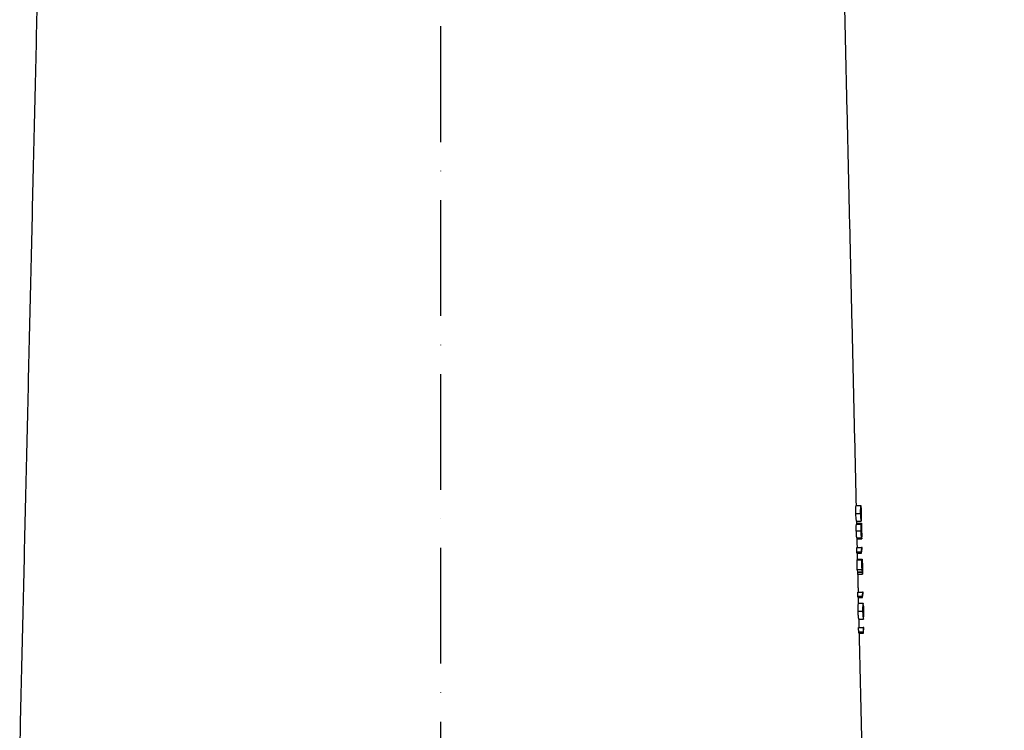
# Model space of a CAD drawing. Extents: x 0 to 10040, y 0 to 6534.
# Drawn here: x 2870 to 3296, y 2929 to 3236 of the extents above; entities that cross this region are included whole.
import ezdxf

# ---------------------------------------------------------------- set-up
doc = ezdxf.new("R2010")
doc.units = 0
doc.header["$LTSCALE"] = 5
doc.header["$MEASUREMENT"] = 0
doc.linetypes.add('GEN7', pattern=[15, 10, -2.5, 0, -2.5])
doc.layers.get('0').update_dxf_attribs({"linetype": 'CONTINUOUS'})
doc.layers.add('7', color=4, linetype='GEN7')
doc.styles.add('ISO', font='GENISO.SHX')
doc.dimstyles.new('GEN-ISO', dxfattribs={"dimtxt": 50, "dimasz": 50, "dimexe": 40, "dimexo": 1, "dimgap": 30, "dimtad": 0, "dimtih": 1, "dimtoh": 1, "dimdec": 1, "dimdsep": 46, "dimtxsty": 'ISO', "dimcen": 2, "dimclrd": 256, "dimclre": 256, "dimclrt": 2, "dimadec": 0, "dimazin": 0, "dimtp": 0.1, "dimtm": 0.1, "dimtfac": 0.05, "dimtdec": 1, "dimtix": 1, "dimtmove": 2, "dimatfit": 3, "dimfxl": 1, "dimtolj": 1, "dimarcsym": 0})

# ---------------------------------------------------------------- blocks, each defined once
blk = doc.blocks.new('*D45')
at = {"color": 3}
for p, q in [((3093.14, 3843.92), (3587.1, 3843.92)), ((3562.1, 2616.92), (3562.1, 3808.92)), ((3305.14, 2581.92), (3587.1, 2581.92))]:
    blk.add_line(p, q, dxfattribs=at)
for points in [[(3556.26, 3808.92), (3567.93, 3808.92), (3562.1, 3843.92)], [(3556.26, 2616.92), (3567.93, 2616.92), (3562.1, 2581.92)]]:
    blk.add_solid(points, dxfattribs=at)
at = {"color": 2, "insert": (3507.1, 3212.92), "char_height": 50, "attachment_point": 5, "rotation": 90, "style": 'ISO'}
blk.add_mtext('\\A1;{\\Fgeniso.shx;P}', dxfattribs=at)

msp = doc.modelspace()

# ---------------------------------------------------------------- linework, layer by layer
at = {"color": 7, "linetype": 'Continuous'}
for p, q in [((3231.58, 3026.59), (3233.58, 3026.59)), ((3231.43, 3023.14), (3233.44, 3023.14)), ((3233.49, 3023.17), (3233.72, 3023.17)), ((3231.67, 3018.39), (3233.68, 3018.39)), ((3231.73, 3019.8), (3233.74, 3019.8)), ((3231.8, 3018.9), (3233.8, 3018.9)), ((3231.61, 3015.55), (3233.61, 3015.55)), ((3231.81, 3012.62), (3233.81, 3012.62)), ((3231.96, 3012.11), (3233.96, 3012.11)), ((3233.69, 3015.54), (3233.8, 3015.54)), ((3231.79, 3008.39), (3233.8, 3008.39)), ((3234.07, 3008.39), (3233.8, 3008.39)), ((3233.87, 3007.49), (3234.09, 3007.49)), ((3234.09, 3007.49), (3234.07, 3008.39)), ((3231.83, 3006.54), (3233.84, 3006.54)), ((3231.9, 3005.95), (3233.91, 3005.95)), ((3231.92, 3003), (3233.92, 3003)), ((3232.16, 3003.39), (3234.16, 3003.39)), ((3233.97, 3003), (3233.92, 3003)), ((3232.01, 2998.9), (3234.02, 2998.9)), ((3234.04, 3000.24), (3234.14, 3000.24)), ((3234.12, 2999.95), (3234.27, 2999.95)), ((3232.25, 2997.88), (3234.25, 2997.88)), ((3232.3, 2997.75), (3234.3, 2997.75)), ((3232.32, 2996.85), (3234.32, 2996.85)), ((3232.24, 2989.16), (3234.24, 2989.16)), ((3232.28, 2987.31), (3234.29, 2987.31)), ((3232.35, 2986.72), (3234.35, 2986.72)), ((3234.52, 2989.16), (3234.24, 2989.16)), ((3234.32, 2988.26), (3234.54, 2988.26)), ((3234.54, 2988.26), (3234.52, 2989.16)), ((3232.56, 2984.29), (3234.56, 2984.29)), ((3232.42, 2980.84), (3234.42, 2980.84)), ((3232.72, 2977.49), (3234.72, 2977.49)), ((3234.48, 2980.87), (3234.71, 2980.87)), ((3232.6, 2973.77), (3234.6, 2973.77)), ((3234.88, 2973.77), (3234.6, 2973.77)), ((3234.9, 2972.88), (3234.88, 2973.77)), ((3232.64, 2971.93), (3234.65, 2971.93)), ((3232.71, 2971.34), (3234.71, 2971.34)), ((3234.68, 2972.88), (3234.9, 2972.88))]:
    msp.add_line(p, q, dxfattribs=at)
for centre, major_axis, ratio, start_param, end_param in [((3052.14, 2999.44), (180.12, 0), 0.572317, 0.06321, 0.068916), ((3052.14, 2999.43), (182.12, 0), 0.572317, 0.062662, 0.068305), ((3052.14, 2996.67), (180.2, 0), 0.205131, 0.032537, 0.060315), ((3052.14, 2996.67), (182.2, 0), 0.205131, 0.032232, 0.059705), ((3052.14, 2997.59), (182.18, 0), 0.204877, 0.039613, 0.054066), ((3052.14, 2980.21), (180.57, 0), 0.572317, 0.063086, 0.068778), ((3052.14, 2980.19), (182.57, 0), 0.572317, 0.06254, 0.06817), ((3052.14, 2964.82), (180.92, 0), 0.572317, 0.062987, 0.068668), ((3052.14, 2964.81), (182.93, 0), 0.572317, 0.062444, 0.068062)]:
    msp.add_ellipse(centre, major_axis=major_axis, ratio=ratio, start_param=start_param, end_param=end_param, dxfattribs=at)
for points in [[(2879.06, 3301.76), (2870.21, 2922.42)], [(3231.65, 3026.59), (3225.23, 3301.76)], [(3233.75, 3021.97), (3233.7, 3024.31)], [(3231.82, 3018.9), (3231.8, 3019.8)], [(3233.94, 3014.09), (3233.87, 3016.82)], [(3232.07, 3008.39), (3231.98, 3012.11)], [(3232.19, 3003.39), (3232.13, 3005.95)], [(3234.3, 2998.67), (3234.24, 3001.27)], [(3232.3, 2997.75), (3232.3, 2997.88)], [(3232.52, 2989.16), (3232.34, 2996.85)], [(3232.63, 2984.29), (3232.58, 2986.72)], [(3234.74, 2979.67), (3234.69, 2982)], [(3232.88, 2973.77), (3232.79, 2977.49)], [(3234.07, 2922.42), (3232.93, 2971.34)]]:
    msp.add_open_spline(points, degree=1, dxfattribs=at)
for points, knots in [([(3231.43, 3023.14), (3231.43, 3023.5), (3231.41, 3024.2), (3231.42, 3025.11), (3231.45, 3025.89), (3231.51, 3026.53), (3231.55, 3026.57), (3231.58, 3026.59)], [0, 0, 0, 0, 0.149196, 0.2990686, 0.4397969, 0.6593856, 1, 1, 1, 1]), ([(3233.58, 3026.59), (3233.55, 3026.56), (3233.51, 3026.52), (3233.45, 3025.81), (3233.42, 3024.96), (3233.42, 3023.98), (3233.43, 3023.37), (3233.44, 3023.14)], [0, 0, 0, 0, 0.372716, 0.55569, 0.740352, 0.90182, 1, 1, 1, 1]), ([(3233.49, 3023.17), (3233.49, 3023.43), (3233.48, 3023.94), (3233.48, 3024.6), (3233.5, 3025.18), (3233.55, 3025.64), (3233.58, 3025.67), (3233.6, 3025.7)], [0, 0, 0, 0, 0.139458, 0.279384, 0.418493, 0.65056, 1, 1, 1, 1]), ([(3233.7, 3024.31), (3233.69, 3024.57), (3233.68, 3025.15), (3233.66, 3025.91), (3233.63, 3026.53), (3233.6, 3026.57), (3233.58, 3026.59)], [0, 0, 0, 0, 0.152497, 0.329432, 0.601326, 1, 1, 1, 1]), ([(3233.6, 3025.7), (3233.6, 3025.69), (3233.61, 3025.69), (3233.64, 3025.61), (3233.65, 3025.44), (3233.66, 3025.32)], [0, 0, 0, 0, 0.250403, 0.500894, 1, 1, 1, 1]), ([(3233.66, 3025.32), (3233.67, 3025.18), (3233.68, 3024.94), (3233.7, 3024.29), (3233.71, 3023.69), (3233.72, 3023.31), (3233.72, 3023.17)], [0, 0, 0, 0, 0.349219, 0.60679, 0.864456, 1, 1, 1, 1]), ([(3231.73, 3019.8), (3231.72, 3019.81), (3231.69, 3019.83), (3231.63, 3020.09), (3231.56, 3020.67), (3231.49, 3021.51), (3231.45, 3022.36), (3231.44, 3022.92), (3231.43, 3023.14)], [0, 0, 0, 0, 0.211748, 0.422059, 0.611652, 0.758413, 0.905398, 1, 1, 1, 1]), ([(3233.44, 3023.14), (3233.45, 3022.81), (3233.47, 3022.13), (3233.52, 3021.24), (3233.58, 3020.49), (3233.66, 3019.85), (3233.71, 3019.82), (3233.74, 3019.8)], [0, 0, 0, 0, 0.144066, 0.288679, 0.429088, 0.635172, 1, 1, 1, 1]), ([(3233.71, 3020.7), (3233.7, 3020.71), (3233.67, 3020.73), (3233.61, 3021.05), (3233.56, 3021.6), (3233.52, 3022.32), (3233.5, 3022.89), (3233.49, 3023.17)], [0, 0, 0, 0, 0.315027, 0.533278, 0.68834, 0.844319, 1, 1, 1, 1]), ([(3233.72, 3023.17), (3233.73, 3022.92), (3233.74, 3022.4), (3233.75, 3021.72), (3233.76, 3021.15), (3233.76, 3020.73), (3233.73, 3020.71), (3233.71, 3020.7)], [0, 0, 0, 0, 0.140926, 0.282336, 0.426819, 0.637799, 1, 1, 1, 1]), ([(3233.74, 3019.8), (3233.75, 3019.81), (3233.78, 3019.84), (3233.79, 3020.29), (3233.77, 3021.06), (3233.76, 3021.68), (3233.75, 3021.97)], [0, 0, 0, 0, 0.317856, 0.63907, 0.828498, 1, 1, 1, 1]), ([(3231.61, 3015.55), (3231.6, 3015.92), (3231.59, 3016.66), (3231.6, 3017.58), (3231.63, 3018.19), (3231.66, 3018.37), (3231.67, 3018.39), (3231.67, 3018.39)], [0, 0, 0, 0, 0.258544, 0.518926, 0.746914, 0.958404, 1, 1, 1, 1]), ([(3231.78, 3018.39), (3231.78, 3018.42), (3231.78, 3018.66), (3231.79, 3018.85), (3231.8, 3018.88), (3231.8, 3018.9)], [0, 0, 0, 0, 0.086821, 0.594751, 1, 1, 1, 1]), ([(3233.68, 3018.39), (3233.66, 3018.36), (3233.64, 3018.29), (3233.61, 3017.8), (3233.6, 3017.11), (3233.6, 3016.33), (3233.61, 3015.79), (3233.61, 3015.55)], [0, 0, 0, 0, 0.2072385, 0.4152848, 0.6188261, 0.8318935, 1, 1, 1, 1]), ([(3233.67, 3015.5), (3233.66, 3015.86), (3233.65, 3016.41), (3233.66, 3017.02), (3233.67, 3017.35), (3233.68, 3017.48), (3233.69, 3017.49), (3233.69, 3017.49)], [0, 0, 0, 0, 0.378687, 0.579251, 0.778957, 0.940388, 1, 1, 1, 1]), ([(3233.78, 3016.97), (3233.77, 3017.32), (3233.75, 3017.87), (3233.71, 3018.32), (3233.69, 3018.37), (3233.68, 3018.39)], [0, 0, 0, 0, 0.465593, 0.720042, 1, 1, 1, 1]), ([(3233.69, 3017.49), (3233.7, 3017.47), (3233.72, 3017.42), (3233.74, 3017.11), (3233.77, 3016.62), (3233.79, 3016.05), (3233.8, 3015.67), (3233.8, 3015.54)], [0, 0, 0, 0, 0.1890596, 0.3777262, 0.5960791, 0.8561633, 1, 1, 1, 1]), ([(3233.8, 3018.9), (3233.8, 3018.87), (3233.79, 3018.82), (3233.78, 3018.26), (3233.78, 3017.57), (3233.78, 3017.1), (3233.78, 3016.97)], [0, 0, 0, 0, 0.2667682, 0.5356563, 0.875604, 1, 1, 1, 1]), ([(3233.84, 3018.15), (3233.84, 3018.26), (3233.83, 3018.59), (3233.81, 3018.86), (3233.8, 3018.89), (3233.8, 3018.9)], [0, 0, 0, 0, 0.2518, 0.728053, 1, 1, 1, 1]), ([(3233.83, 3015.56), (3233.83, 3015.88), (3233.81, 3016.51), (3233.81, 3017.31), (3233.81, 3017.84), (3233.82, 3017.99), (3233.82, 3018), (3233.82, 3018)], [0, 0, 0, 0, 0.265059, 0.532305, 0.771104, 0.951746, 1, 1, 1, 1]), ([(3233.82, 3018), (3233.83, 3017.98), (3233.83, 3017.94), (3233.85, 3017.56), (3233.87, 3017.03), (3233.88, 3016.32), (3233.9, 3015.78), (3233.9, 3015.5)], [0, 0, 0, 0, 0.186799, 0.374321, 0.563146, 0.769298, 1, 1, 1, 1]), ([(3233.87, 3016.82), (3233.87, 3017.01), (3233.86, 3017.53), (3233.85, 3017.9), (3233.84, 3018.15)], [0, 0, 0, 0, 0.357679, 1, 1, 1, 1]), ([(3231.81, 3012.62), (3231.79, 3012.66), (3231.77, 3012.73), (3231.72, 3013.21), (3231.67, 3013.9), (3231.63, 3014.72), (3231.62, 3015.29), (3231.61, 3015.55)], [0, 0, 0, 0, 0.197571, 0.395176, 0.604646, 0.818627, 1, 1, 1, 1]), ([(3231.96, 3012.11), (3231.95, 3012.13), (3231.94, 3012.17), (3231.93, 3012.49), (3231.92, 3012.62)], [0, 0, 0, 0, 0.583701, 1, 1, 1, 1]), ([(3233.61, 3015.55), (3233.62, 3015.16), (3233.65, 3014.45), (3233.7, 3013.53), (3233.75, 3012.9), (3233.79, 3012.64), (3233.8, 3012.62), (3233.81, 3012.62)], [0, 0, 0, 0, 0.268149, 0.496292, 0.725335, 0.932971, 1, 1, 1, 1]), ([(3233.79, 3013.52), (3233.78, 3013.53), (3233.77, 3013.56), (3233.74, 3013.83), (3233.71, 3014.25), (3233.69, 3014.83), (3233.68, 3015.26), (3233.67, 3015.5)], [0, 0, 0, 0, 0.160895, 0.322549, 0.535999, 0.747463, 1, 1, 1, 1]), ([(3233.8, 3015.54), (3233.81, 3015.28), (3233.82, 3014.75), (3233.82, 3014.09), (3233.81, 3013.65), (3233.8, 3013.53), (3233.79, 3013.52), (3233.79, 3013.52)], [0, 0, 0, 0, 0.272184, 0.546074, 0.801337, 0.958459, 1, 1, 1, 1]), ([(3233.81, 3012.62), (3233.82, 3012.66), (3233.84, 3012.73), (3233.86, 3013.27), (3233.85, 3013.79), (3233.85, 3014.08)], [0, 0, 0, 0, 0.333116, 0.625184, 1, 1, 1, 1]), ([(3233.94, 3013), (3233.94, 3013.03), (3233.93, 3013.07), (3233.91, 3013.47), (3233.88, 3014.03), (3233.85, 3014.76), (3233.84, 3015.31), (3233.83, 3015.56)], [0, 0, 0, 0, 0.18611, 0.372969, 0.566046, 0.797212, 1, 1, 1, 1]), ([(3233.85, 3014.08), (3233.87, 3013.66), (3233.9, 3012.98), (3233.93, 3012.33), (3233.95, 3012.13), (3233.96, 3012.11), (3233.96, 3012.11)], [0, 0, 0, 0, 0.4011684, 0.6526765, 0.9044849, 1, 1, 1, 1]), ([(3233.9, 3015.5), (3233.91, 3015.13), (3233.93, 3014.51), (3233.94, 3013.74), (3233.95, 3013.26), (3233.95, 3013.03), (3233.94, 3013.01), (3233.94, 3013)], [0, 0, 0, 0, 0.311453, 0.51368, 0.717035, 0.902993, 1, 1, 1, 1]), ([(3233.96, 3012.11), (3233.97, 3012.14), (3233.97, 3012.22), (3233.97, 3012.78), (3233.95, 3013.41), (3233.94, 3013.9), (3233.94, 3014.09)], [0, 0, 0, 0, 0.290418, 0.5816205, 0.8414617, 1, 1, 1, 1]), ([(3231.83, 3006.54), (3231.83, 3006.85), (3231.81, 3007.46), (3231.8, 3008.08), (3231.79, 3008.39)], [0, 0, 0, 0, 0.494703, 1, 1, 1, 1]), ([(3233.8, 3008.39), (3233.81, 3007.93), (3233.82, 3007.31), (3233.83, 3006.69), (3233.84, 3006.54)], [0, 0, 0, 0, 0.751256, 1, 1, 1, 1]), ([(3233.91, 3005.95), (3233.9, 3006.08), (3233.89, 3006.59), (3233.88, 3007.11), (3233.87, 3007.49)], [0, 0, 0, 0, 0.249109, 1, 1, 1, 1]), ([(3232.01, 2998.9), (3232.01, 2999.07), (3231.98, 3000.44), (3231.95, 3001.81), (3231.92, 3003)], [0, 0, 0, 0, 0.123682, 1, 1, 1, 1]), ([(3232.13, 3003), (3232.13, 3003.14), (3232.14, 3003.36), (3232.15, 3003.38), (3232.16, 3003.39)], [0, 0, 0, 0, 0.594153, 1, 1, 1, 1]), ([(3233.92, 3003), (3233.95, 3001.81), (3233.98, 3000.44), (3234.01, 2999.07), (3234.02, 2998.9)], [0, 0, 0, 0, 0.874827, 1, 1, 1, 1]), ([(3234.05, 2999.6), (3234.05, 2999.75), (3234.02, 3000.88), (3234, 3002.01), (3233.97, 3003)], [0, 0, 0, 0, 0.125338, 1, 1, 1, 1]), ([(3234.16, 3003.39), (3234.15, 3003.36), (3234.14, 3003.29), (3234.12, 3002.72), (3234.12, 3001.93), (3234.13, 3001.05), (3234.14, 3000.47), (3234.14, 3000.24)], [0, 0, 0, 0, 0.252349, 0.455731, 0.65909, 0.863655, 1, 1, 1, 1]), ([(3234.24, 3001.27), (3234.23, 3001.57), (3234.21, 3002.2), (3234.2, 3002.88), (3234.18, 3003.32), (3234.16, 3003.37), (3234.16, 3003.39)], [0, 0, 0, 0, 0.236455, 0.499711, 0.760031, 1, 1, 1, 1]), ([(3234.14, 3000.24), (3234.15, 3000.14), (3234.15, 2999.94), (3234.16, 2999.55), (3234.17, 2999.26), (3234.18, 2999.06)], [0, 0, 0, 0, 0.250415, 0.501056, 1, 1, 1, 1]), ([(3234.18, 3000.08), (3234.17, 3000.42), (3234.16, 3001), (3234.16, 3001.74), (3234.16, 3002.23), (3234.17, 3002.47), (3234.17, 3002.48), (3234.18, 3002.49)], [0, 0, 0, 0, 0.2739471, 0.4744377, 0.67522, 0.8693963, 1, 1, 1, 1]), ([(3234.18, 3002.49), (3234.18, 3002.47), (3234.19, 3002.42), (3234.21, 3001.93), (3234.23, 3001.26), (3234.25, 3000.56), (3234.26, 3000.1), (3234.27, 2999.95)], [0, 0, 0, 0, 0.226854, 0.456049, 0.656462, 0.88771, 1, 1, 1, 1]), ([(3234.25, 2997.88), (3234.24, 2998.05), (3234.23, 2998.41), (3234.21, 2999.14), (3234.19, 2999.7), (3234.18, 3000.08)], [0, 0, 0, 0, 0.250497, 0.501118, 1, 1, 1, 1]), ([(3234.27, 2999.95), (3234.27, 2999.66), (3234.29, 2999.08), (3234.3, 2998.38), (3234.3, 2997.92), (3234.3, 2997.81), (3234.3, 2997.75)], [0, 0, 0, 0, 0.281905, 0.564976, 0.770341, 1, 1, 1, 1]), ([(3234.32, 2996.85), (3234.32, 2996.94), (3234.33, 2997.11), (3234.32, 2997.78), (3234.3, 2998.38), (3234.3, 2998.67)], [0, 0, 0, 0, 0.377606, 0.699358, 1, 1, 1, 1]), ([(3232.32, 2996.85), (3232.32, 2997), (3232.31, 2997.3), (3232.3, 2997.6), (3232.3, 2997.75)], [0, 0, 0, 0, 0.502018, 1, 1, 1, 1]), ([(3234.3, 2997.75), (3234.3, 2997.6), (3234.31, 2997.3), (3234.32, 2997), (3234.32, 2996.85)], [0, 0, 0, 0, 0.494977, 1, 1, 1, 1]), ([(3232.28, 2987.31), (3232.28, 2987.62), (3232.26, 2988.23), (3232.25, 2988.85), (3232.24, 2989.16)], [0, 0, 0, 0, 0.500377, 1, 1, 1, 1]), ([(3234.24, 2989.16), (3234.26, 2988.7), (3234.27, 2988.08), (3234.28, 2987.47), (3234.29, 2987.31)], [0, 0, 0, 0, 0.74771, 1, 1, 1, 1]), ([(3234.35, 2986.72), (3234.35, 2986.85), (3234.34, 2987.37), (3234.33, 2987.88), (3234.32, 2988.26)], [0, 0, 0, 0, 0.253369, 1, 1, 1, 1]), ([(3232.42, 2980.84), (3232.41, 2981.19), (3232.4, 2981.89), (3232.41, 2982.8), (3232.44, 2983.58), (3232.5, 2984.22), (3232.54, 2984.26), (3232.56, 2984.29)], [0, 0, 0, 0, 0.149199, 0.299075, 0.439805, 0.659396, 1, 1, 1, 1]), ([(3234.56, 2984.29), (3234.54, 2984.26), (3234.5, 2984.21), (3234.44, 2983.5), (3234.41, 2982.65), (3234.41, 2981.68), (3234.42, 2981.07), (3234.42, 2980.84)], [0, 0, 0, 0, 0.372714, 0.555688, 0.74035, 0.901818, 1, 1, 1, 1]), ([(3234.48, 2980.87), (3234.47, 2981.12), (3234.47, 2981.63), (3234.47, 2982.3), (3234.49, 2982.88), (3234.53, 2983.33), (3234.57, 2983.37), (3234.58, 2983.39)], [0, 0, 0, 0, 0.139461, 0.279388, 0.418498, 0.650567, 1, 1, 1, 1]), ([(3234.69, 2982), (3234.68, 2982.27), (3234.67, 2982.84), (3234.64, 2983.6), (3234.62, 2984.22), (3234.58, 2984.26), (3234.56, 2984.29)], [0, 0, 0, 0, 0.152496, 0.329431, 0.601327, 1, 1, 1, 1]), ([(3234.58, 2983.39), (3234.59, 2983.39), (3234.6, 2983.38), (3234.62, 2983.3), (3234.64, 2983.13), (3234.65, 2983.01)], [0, 0, 0, 0, 0.250404, 0.500895, 1, 1, 1, 1]), ([(3234.65, 2983.01), (3234.65, 2982.87), (3234.66, 2982.64), (3234.68, 2981.98), (3234.7, 2981.38), (3234.71, 2981), (3234.71, 2980.87)], [0, 0, 0, 0, 0.34922, 0.60679, 0.864455, 1, 1, 1, 1]), ([(3232.72, 2977.49), (3232.71, 2977.5), (3232.68, 2977.52), (3232.61, 2977.78), (3232.54, 2978.37), (3232.48, 2979.2), (3232.44, 2980.05), (3232.43, 2980.61), (3232.42, 2980.84)], [0, 0, 0, 0, 0.211749, 0.422063, 0.611652, 0.758411, 0.905397, 1, 1, 1, 1]), ([(3234.42, 2980.84), (3234.43, 2980.5), (3234.45, 2979.82), (3234.5, 2978.93), (3234.57, 2978.18), (3234.65, 2977.54), (3234.7, 2977.51), (3234.72, 2977.49)], [0, 0, 0, 0, 0.144069, 0.288683, 0.429092, 0.635173, 1, 1, 1, 1]), ([(3234.7, 2978.39), (3234.68, 2978.4), (3234.65, 2978.42), (3234.6, 2978.75), (3234.55, 2979.29), (3234.5, 2980.01), (3234.49, 2980.58), (3234.48, 2980.87)], [0, 0, 0, 0, 0.315031, 0.533275, 0.688336, 0.844314, 1, 1, 1, 1]), ([(3234.71, 2980.87), (3234.72, 2980.61), (3234.73, 2980.09), (3234.74, 2979.42), (3234.75, 2978.84), (3234.74, 2978.42), (3234.72, 2978.4), (3234.7, 2978.39)], [0, 0, 0, 0, 0.140926, 0.282337, 0.426819, 0.637801, 1, 1, 1, 1]), ([(3234.72, 2977.49), (3234.74, 2977.51), (3234.77, 2977.53), (3234.77, 2977.98), (3234.76, 2978.75), (3234.75, 2979.37), (3234.74, 2979.67)], [0, 0, 0, 0, 0.317863, 0.639084, 0.828509, 1, 1, 1, 1]), ([(3232.64, 2971.93), (3232.64, 2972.24), (3232.62, 2972.85), (3232.61, 2973.47), (3232.6, 2973.77)], [0, 0, 0, 0, 0.504914, 1, 1, 1, 1]), ([(3234.6, 2973.77), (3234.61, 2973.31), (3234.63, 2972.69), (3234.64, 2972.08), (3234.65, 2971.93)], [0, 0, 0, 0, 0.753108, 1, 1, 1, 1]), ([(3234.71, 2971.34), (3234.71, 2971.46), (3234.7, 2971.98), (3234.69, 2972.49), (3234.68, 2972.88)], [0, 0, 0, 0, 0.247169, 1, 1, 1, 1])]:
    msp.add_open_spline(points, degree=3, knots=knots, dxfattribs=at)
at = {"layer": '7'}
msp.add_line((3052.14, 1981.92), (3052.14, 3825.92), dxfattribs=at)

# ---------------------------------------------------------------- dimensions: what is measured, and where the dimension line sits
dim = msp.add_linear_dim(base=(3562.1, 3843.92), p1=(3304.14, 2581.92), p2=(3092.14, 3843.92), angle=90, text='{\\Fgeniso.shx;P}', dimstyle='GEN-ISO', override={"dimasz": 35, "dimexe": 25, "dimtad": 1, "dimtih": 0, "dimtoh": 0, "dimclrd": 3, "dimclre": 3})
dim.commit()
dim.dimension.update_dxf_attribs({"geometry": '*D45', "text_midpoint": (3507.1, 3212.92)})

doc.saveas('drawing.dxf')
